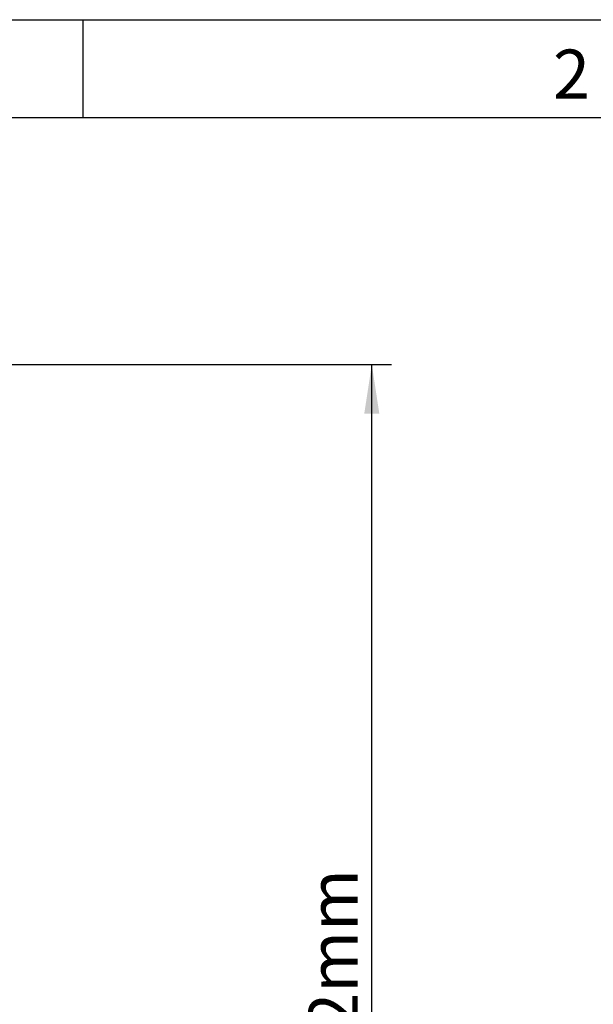
# Model space of a CAD drawing. Units: millimetres. Extents: x 150 to 4162, y 50 to 2920.
# Drawn here: x 568 to 861, y 2417 to 2920 of the extents above; entities that cross this region are included whole.
import ezdxf

# ---------------------------------------------------------------- set-up
doc = ezdxf.new("R2010")
doc.units = ezdxf.units.MM
doc.header["$LTSCALE"] = 10
doc.layers.get('0').update_dxf_attribs({"color": 1})
doc.layers.add('DIMENSION', color=3, linetype='Continuous')
doc.styles.add('SLDTEXTSTYLE0', font='TXT', dxfattribs={"width": 0.605})
doc.dimstyles.new('SLDDIMSTYLE2', dxfattribs={"dimtxt": 25, "dimasz": 25, "dimexe": 0, "dimexo": 0.0625, "dimgap": 6.25, "dimtad": 1, "dimrnd": 1e-09, "dimzin": 12, "dimdsep": 46, "dimtxsty": 'SLDTEXTSTYLE0', "dimsah": 1, "dimcen": 0.09, "dimadec": 0, "dimazin": 3, "dimtfac": 1, "dimtofl": 0, "dimtmove": 0, "dimatfit": 3, "dimfxl": 0, "dimfrac": 2, "dimtolj": 1, "dimtzin": 12, "dimarcsym": 0})

# ---------------------------------------------------------------- blocks, each defined once
blk = doc.blocks.new('1140961-M_004__D_10')
at = {"layer": 'DIMENSION'}
for p, q in [((452.33, 2743.86), (757.73, 2743.86)), ((747.73, 2101.86), (747.73, 2743.86)), ((445.28, 2101.86), (757.73, 2101.86))]:
    blk.add_line(p, q, dxfattribs=at)
for points in [[(747.73, 2743.86), (743.88, 2718.86), (751.57, 2718.86)], [(747.73, 2101.86), (751.57, 2126.86), (743.88, 2126.86)]]:
    blk.add_solid(points, dxfattribs=at)
at = {"layer": 'DIMENSION', "insert": (715.5, 2366.19), "char_height": 25, "attachment_point": 1, "rotation": 90, "style": 'SLDTEXTSTYLE0'}
blk.add_mtext('642mm', dxfattribs=at)

msp = doc.modelspace()

# ---------------------------------------------------------------- linework, layer by layer
for p, q in [((150, 2920), (4150, 2920)), ((600, 2920), (600, 2870)), ((200, 2870), (4100, 2870))]:
    msp.add_line(p, q)

# ---------------------------------------------------------------- texts
at = {"insert": (849.826, 2904.727), "char_height": 25, "attachment_point": 2, "style": 'SLDTEXTSTYLE0'}
msp.add_mtext('2', dxfattribs=at)

# ---------------------------------------------------------------- dimensions: what is measured, and where the dimension line sits
at = {"layer": 'DIMENSION'}
dim = msp.add_linear_dim(base=(747.726, 2743.855), p1=(425.277, 2101.855), p2=(432.327, 2743.855), angle=90, dimstyle='SLDDIMSTYLE2', dxfattribs=at)
dim.commit()
dim.dimension.update_dxf_attribs({"geometry": '1140961-M_004__D_10', "text_midpoint": (747.726, 2423.449), "dimtype": 160})

doc.saveas('drawing.dxf')
